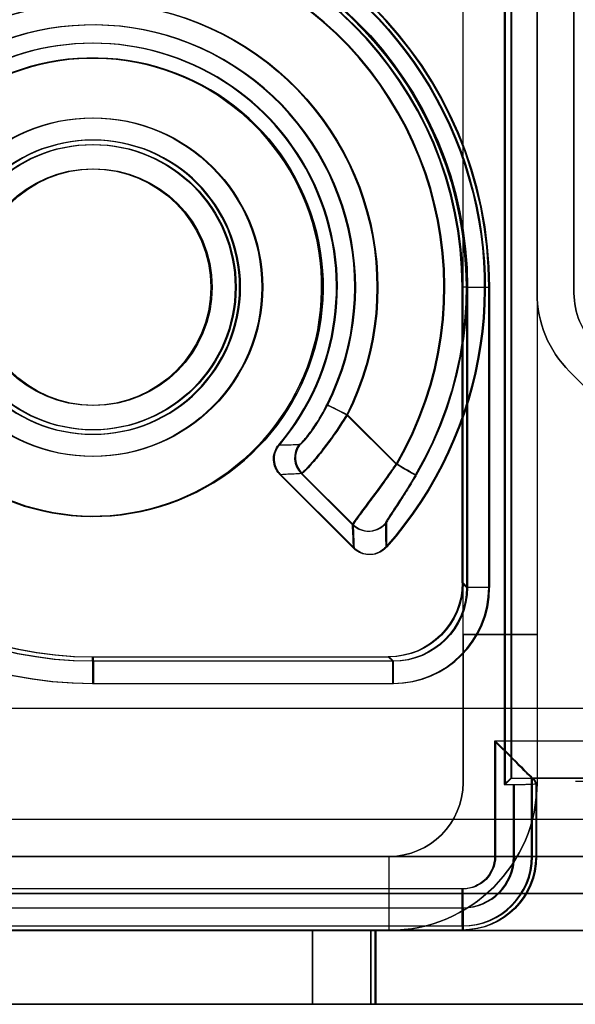
# Model space of a CAD drawing. Units: millimetres. Extents: x -302 to 300, y -133 to 549.
# Drawn here: x -286 to -279, y -53 to -40 of the extents above; entities that cross this region are included whole.
import ezdxf

# ---------------------------------------------------------------- set-up
doc = ezdxf.new("R2010")
doc.units = ezdxf.units.MM
doc.layers.add('1', color=7, linetype='Continuous', true_color=0xffffff)

msp = doc.modelspace()

# ---------------------------------------------------------------- linework, layer by layer
at = {"layer": '1', "color": 193, "linetype": 'Continuous', "lineweight": 25}
for p, q in [((-279.5, -11.5, 283.55), (-279.5, -43.379, 283.55)), ((-279.5, -43.379, -59.45), (-279.5, -11.5, -59.45)), ((-279.5, -43.379, 303.8), (-279.5, -11.5, 303.8)), ((-279, -11.5, 283.55), (-279, -43.379, 283.55)), ((-279, -43.379, -59.45), (-279, -11.5, -59.45)), ((-279, -43.379, 303.8), (-279, -11.5, 303.8)), ((-279.5, -14, 615.8), (-279.5, -43.379, 615.8)), ((-279, -14, 615.8), (-279, -43.379, 615.8)), ((-279.5, -43.379, -59.45), (-279.5, -43.379, 283.55)), ((-279.5, -43.379, 303.8), (-279.5, -43.379, 615.8)), ((-279, -43.379, 283.55), (-279, -43.379, -59.45)), ((-279, -43.379, 615.8), (-279, -43.379, 303.8)), ((-279.061, -44.439, 283.55), (-279.061, -44.439, -59.45)), ((-279.061, -44.439, 283.55), (-273.439, -50.061, 283.55)), ((-273.439, -50.061, -59.45), (-279.061, -44.439, -59.45)), ((-279.061, -44.439, 615.8), (-279.061, -44.439, 303.8)), ((-279.061, -44.439, 615.8), (-273.439, -50.061, 615.8)), ((-273.439, -50.061, 303.8), (-279.061, -44.439, 303.8))]:
    msp.add_line(p, q, dxfattribs=at)
at = {"layer": '1', "color": 6, "linetype": 'Continuous', "lineweight": 25}
for p, q in [((-279.5, -18.1, 244.55), (-279.5, -50, 244.55)), ((-279.5, -18.1, -20.45), (-279.5, -50, -20.45)), ((-279.5, -18.1, 586.9), (-279.5, -50, 586.9)), ((-279.5, -18.1, 321.9), (-279.5, -50, 321.9)), ((-280.5, -50, 244.55), (-280.5, -18.534, 244.55)), ((-280.5, -50, -20.45), (-280.5, -18.534, -20.45)), ((-280.5, -50, 586.9), (-280.5, -18.534, 586.9)), ((-280.5, -50, 321.9), (-280.5, -18.534, 321.9)), ((-280.5, -48, 15.65), (-280.5, -48, 25.65)), ((-280.5, -48, 61.35), (-280.5, -48, 71.35)), ((-280.5, -48, 198.45), (-280.5, -48, 208.45)), ((-280.5, -48, 152.75), (-280.5, -48, 162.75)), ((-280.5, -48, 107.05), (-280.5, -48, 117.05)), ((-280.5, -48, 15.65), (-280.5, -50, 15.65)), ((-280.5, -50, 25.65), (-280.5, -48, 25.65)), ((-280.5, -48, 61.35), (-280.5, -50, 61.35)), ((-280.5, -50, 71.35), (-280.5, -48, 71.35)), ((-280.5, -48, 198.45), (-280.5, -50, 198.45)), ((-280.5, -50, 208.45), (-280.5, -48, 208.45)), ((-280.5, -48, 152.75), (-280.5, -50, 152.75)), ((-280.5, -50, 162.75), (-280.5, -48, 162.75)), ((-280.5, -48, 107.05), (-280.5, -50, 107.05)), ((-280.5, -50, 117.05), (-280.5, -48, 117.05)), ((-280.5, -48, 117.05), (-279.5, -48, 117.05)), ((-279.5, -48, 107.05), (-280.5, -48, 107.05)), ((-280.5, -48, 162.75), (-279.5, -48, 162.75)), ((-279.5, -48, 152.75), (-280.5, -48, 152.75)), ((-280.5, -48, 208.45), (-279.5, -48, 208.45)), ((-279.5, -48, 198.45), (-280.5, -48, 198.45)), ((-280.5, -48, 71.35), (-279.5, -48, 71.35)), ((-279.5, -48, 61.35), (-280.5, -48, 61.35)), ((-280.5, -48, 25.65), (-279.5, -48, 25.65)), ((-279.5, -48, 15.65), (-280.5, -48, 15.65)), ((-280.5, -48, 358), (-280.5, -48, 368)), ((-280.5, -48, 403.7), (-280.5, -48, 413.7)), ((-280.5, -48, 540.8), (-280.5, -48, 550.8)), ((-280.5, -48, 495.1), (-280.5, -48, 505.1)), ((-280.5, -48, 449.4), (-280.5, -48, 459.4)), ((-280.5, -48, 358), (-280.5, -50, 358)), ((-280.5, -50, 368), (-280.5, -48, 368)), ((-280.5, -48, 403.7), (-280.5, -50, 403.7)), ((-280.5, -50, 413.7), (-280.5, -48, 413.7)), ((-280.5, -48, 540.8), (-280.5, -50, 540.8)), ((-280.5, -50, 550.8), (-280.5, -48, 550.8)), ((-280.5, -48, 495.1), (-280.5, -50, 495.1)), ((-280.5, -50, 505.1), (-280.5, -48, 505.1)), ((-280.5, -48, 449.4), (-280.5, -50, 449.4)), ((-280.5, -50, 459.4), (-280.5, -48, 459.4)), ((-280.5, -48, 459.4), (-279.5, -48, 459.4)), ((-279.5, -48, 449.4), (-280.5, -48, 449.4)), ((-280.5, -48, 505.1), (-279.5, -48, 505.1)), ((-279.5, -48, 495.1), (-280.5, -48, 495.1)), ((-280.5, -48, 550.8), (-279.5, -48, 550.8)), ((-279.5, -48, 540.8), (-280.5, -48, 540.8)), ((-280.5, -48, 413.7), (-279.5, -48, 413.7)), ((-279.5, -48, 403.7), (-280.5, -48, 403.7)), ((-280.5, -48, 368), (-279.5, -48, 368)), ((-279.5, -48, 358), (-280.5, -48, 358)), ((-279.5, -48, 107.05), (-279.5, -50, 107.05)), ((-279.5, -48, 117.05), (-279.5, -50, 117.05)), ((-279.5, -48, 107.05), (-279.5, -48, 117.05)), ((-279.5, -48, 152.75), (-279.5, -50, 152.75)), ((-279.5, -48, 162.75), (-279.5, -50, 162.75)), ((-279.5, -48, 152.75), (-279.5, -48, 162.75)), ((-279.5, -48, 198.45), (-279.5, -50, 198.45)), ((-279.5, -48, 208.45), (-279.5, -50, 208.45)), ((-279.5, -48, 198.45), (-279.5, -48, 208.45)), ((-279.5, -48, 61.35), (-279.5, -50, 61.35)), ((-279.5, -48, 71.35), (-279.5, -50, 71.35)), ((-279.5, -48, 61.35), (-279.5, -48, 71.35)), ((-279.5, -48, 15.65), (-279.5, -50, 15.65)), ((-279.5, -48, 25.65), (-279.5, -50, 25.65)), ((-279.5, -48, 15.65), (-279.5, -48, 25.65)), ((-279.5, -48, 449.4), (-279.5, -50, 449.4)), ((-279.5, -48, 459.4), (-279.5, -50, 459.4)), ((-279.5, -48, 449.4), (-279.5, -48, 459.4)), ((-279.5, -48, 495.1), (-279.5, -50, 495.1)), ((-279.5, -48, 505.1), (-279.5, -50, 505.1)), ((-279.5, -48, 495.1), (-279.5, -48, 505.1)), ((-279.5, -48, 540.8), (-279.5, -50, 540.8)), ((-279.5, -48, 550.8), (-279.5, -50, 550.8)), ((-279.5, -48, 540.8), (-279.5, -48, 550.8)), ((-279.5, -48, 403.7), (-279.5, -50, 403.7)), ((-279.5, -48, 413.7), (-279.5, -50, 413.7)), ((-279.5, -48, 403.7), (-279.5, -48, 413.7)), ((-279.5, -48, 358), (-279.5, -50, 358)), ((-279.5, -48, 368), (-279.5, -50, 368)), ((-279.5, -48, 358), (-279.5, -48, 368)), ((-280.5, -50, 244.55), (-280.5, -50, 208.45)), ((-280.5, -50, 198.45), (-280.5, -50, 162.75)), ((-280.5, -50, 152.75), (-280.5, -50, 117.05)), ((-280.5, -50, 107.05), (-280.5, -50, 71.35)), ((-280.5, -50, 61.35), (-280.5, -50, 25.65)), ((-280.5, -50, 15.65), (-280.5, -50, -20.45)), ((-280.5, -50, 586.9), (-280.5, -50, 550.8)), ((-280.5, -50, 540.8), (-280.5, -50, 505.1)), ((-280.5, -50, 495.1), (-280.5, -50, 459.4)), ((-280.5, -50, 449.4), (-280.5, -50, 413.7)), ((-280.5, -50, 403.7), (-280.5, -50, 368)), ((-280.5, -50, 358), (-280.5, -50, 321.9)), ((-279.5, -50, 244.55), (-279.5, -50, 208.45)), ((-279.5, -50, 198.45), (-279.5, -50, 162.75)), ((-279.5, -50, 152.75), (-279.5, -50, 117.05)), ((-279.5, -50, 107.05), (-279.5, -50, 71.35)), ((-279.5, -50, 61.35), (-279.5, -50, 25.65)), ((-279.5, -50, 15.65), (-279.5, -50, -20.45)), ((-279.5, -50, 586.9), (-279.5, -50, 550.8)), ((-279.5, -50, 540.8), (-279.5, -50, 505.1)), ((-279.5, -50, 495.1), (-279.5, -50, 459.4)), ((-279.5, -50, 449.4), (-279.5, -50, 413.7)), ((-279.5, -50, 403.7), (-279.5, -50, 368)), ((-279.5, -50, 358), (-279.5, -50, 321.9)), ((-292, -51, 244.55), (-281.5, -51, 244.55)), ((-292, -51, -20.45), (-281.5, -51, -20.45)), ((-281.5, -51, 17.65), (-292, -51, 17.65)), ((-292, -51, 23.65), (-281.5, -51, 23.65)), ((-281.5, -51, 63.35), (-292, -51, 63.35)), ((-292, -51, 69.35), (-281.5, -51, 69.35)), ((-281.5, -51, 200.45), (-292, -51, 200.45)), ((-292, -51, 206.45), (-281.5, -51, 206.45)), ((-281.5, -51, 154.75), (-292, -51, 154.75)), ((-292, -51, 160.75), (-281.5, -51, 160.75)), ((-281.5, -51, 109.05), (-292, -51, 109.05)), ((-292, -51, 115.05), (-281.5, -51, 115.05)), ((-292, -51, 586.9), (-281.5, -51, 586.9)), ((-292, -51, 321.9), (-281.5, -51, 321.9)), ((-281.5, -51, 360), (-292, -51, 360)), ((-292, -51, 366), (-281.5, -51, 366)), ((-281.5, -51, 405.7), (-292, -51, 405.7)), ((-292, -51, 411.7), (-281.5, -51, 411.7)), ((-281.5, -51, 542.8), (-292, -51, 542.8)), ((-292, -51, 548.8), (-281.5, -51, 548.8)), ((-281.5, -51, 497.1), (-292, -51, 497.1)), ((-292, -51, 503.1), (-281.5, -51, 503.1)), ((-281.5, -51, 451.4), (-292, -51, 451.4)), ((-292, -51, 457.4), (-281.5, -51, 457.4)), ((-281.5, -51, 244.55), (-281.5, -51, 208.45)), ((-281.5, -51, 208.45), (-281.5, -51, 206.45)), ((-281.5, -51, 200.45), (-281.5, -51, 198.45)), ((-281.5, -51, 198.45), (-281.5, -51, 162.75)), ((-281.5, -51, 162.75), (-281.5, -51, 160.75)), ((-281.5, -51, 154.75), (-281.5, -51, 152.75)), ((-281.5, -51, 152.75), (-281.5, -51, 117.05)), ((-281.5, -51, 117.05), (-281.5, -51, 115.05)), ((-281.5, -51, 109.05), (-281.5, -51, 107.05)), ((-281.5, -51, 107.05), (-281.5, -51, 71.35)), ((-281.5, -51, 71.35), (-281.5, -51, 69.35)), ((-281.5, -51, 63.35), (-281.5, -51, 61.35)), ((-281.5, -51, 61.35), (-281.5, -51, 25.65)), ((-281.5, -51, 25.65), (-281.5, -51, 23.65)), ((-281.5, -51, 17.65), (-281.5, -51, 15.65)), ((-281.5, -51, 15.65), (-281.5, -51, -20.45)), ((-281.5, -52, 109.05), (-281.5, -51, 109.05)), ((-281.5, -52, 107.05), (-281.5, -51, 107.05)), ((-281.5, -52, 117.05), (-281.5, -51, 117.05)), ((-281.5, -52, 115.05), (-281.5, -51, 115.05)), ((-281.5, -52, 154.75), (-281.5, -51, 154.75)), ((-281.5, -52, 152.75), (-281.5, -51, 152.75)), ((-281.5, -52, 162.75), (-281.5, -51, 162.75)), ((-281.5, -52, 160.75), (-281.5, -51, 160.75)), ((-281.5, -52, 200.45), (-281.5, -51, 200.45)), ((-281.5, -52, 198.45), (-281.5, -51, 198.45)), ((-281.5, -52, 208.45), (-281.5, -51, 208.45)), ((-281.5, -52, 206.45), (-281.5, -51, 206.45)), ((-281.5, -52, 63.35), (-281.5, -51, 63.35)), ((-281.5, -52, 61.35), (-281.5, -51, 61.35)), ((-281.5, -52, 71.35), (-281.5, -51, 71.35)), ((-281.5, -52, 69.35), (-281.5, -51, 69.35)), ((-281.5, -52, 17.65), (-281.5, -51, 17.65)), ((-281.5, -52, 15.65), (-281.5, -51, 15.65)), ((-281.5, -52, 25.65), (-281.5, -51, 25.65)), ((-281.5, -52, 23.65), (-281.5, -51, 23.65)), ((-281.5, -51, 586.9), (-281.5, -51, 550.8)), ((-281.5, -51, 550.8), (-281.5, -51, 548.8)), ((-281.5, -51, 542.8), (-281.5, -51, 540.8)), ((-281.5, -51, 540.8), (-281.5, -51, 505.1)), ((-281.5, -51, 505.1), (-281.5, -51, 503.1)), ((-281.5, -51, 497.1), (-281.5, -51, 495.1)), ((-281.5, -51, 495.1), (-281.5, -51, 459.4)), ((-281.5, -51, 459.4), (-281.5, -51, 457.4)), ((-281.5, -51, 451.4), (-281.5, -51, 449.4)), ((-281.5, -51, 449.4), (-281.5, -51, 413.7)), ((-281.5, -51, 413.7), (-281.5, -51, 411.7)), ((-281.5, -51, 405.7), (-281.5, -51, 403.7)), ((-281.5, -51, 403.7), (-281.5, -51, 368)), ((-281.5, -51, 368), (-281.5, -51, 366)), ((-281.5, -51, 360), (-281.5, -51, 358)), ((-281.5, -51, 358), (-281.5, -51, 321.9)), ((-281.5, -52, 451.4), (-281.5, -51, 451.4)), ((-281.5, -52, 449.4), (-281.5, -51, 449.4)), ((-281.5, -52, 459.4), (-281.5, -51, 459.4)), ((-281.5, -52, 457.4), (-281.5, -51, 457.4)), ((-281.5, -52, 497.1), (-281.5, -51, 497.1)), ((-281.5, -52, 495.1), (-281.5, -51, 495.1)), ((-281.5, -52, 505.1), (-281.5, -51, 505.1)), ((-281.5, -52, 503.1), (-281.5, -51, 503.1)), ((-281.5, -52, 542.8), (-281.5, -51, 542.8)), ((-281.5, -52, 540.8), (-281.5, -51, 540.8)), ((-281.5, -52, 550.8), (-281.5, -51, 550.8)), ((-281.5, -52, 548.8), (-281.5, -51, 548.8)), ((-281.5, -52, 405.7), (-281.5, -51, 405.7)), ((-281.5, -52, 403.7), (-281.5, -51, 403.7)), ((-281.5, -52, 413.7), (-281.5, -51, 413.7)), ((-281.5, -52, 411.7), (-281.5, -51, 411.7)), ((-281.5, -52, 360), (-281.5, -51, 360)), ((-281.5, -52, 358), (-281.5, -51, 358)), ((-281.5, -52, 368), (-281.5, -51, 368)), ((-281.5, -52, 366), (-281.5, -51, 366)), ((-281.5, -52, 244.55), (-292, -52, 244.55)), ((-281.5, -52, -20.45), (-292, -52, -20.45)), ((-281.5, -52, 115.05), (-292, -52, 115.05)), ((-292, -52, 109.05), (-281.5, -52, 109.05)), ((-281.5, -52, 160.75), (-292, -52, 160.75)), ((-292, -52, 154.75), (-281.5, -52, 154.75)), ((-281.5, -52, 206.45), (-292, -52, 206.45)), ((-292, -52, 200.45), (-281.5, -52, 200.45)), ((-281.5, -52, 69.35), (-292, -52, 69.35)), ((-292, -52, 63.35), (-281.5, -52, 63.35)), ((-281.5, -52, 23.65), (-292, -52, 23.65)), ((-292, -52, 17.65), (-281.5, -52, 17.65)), ((-281.5, -52, 586.9), (-292, -52, 586.9)), ((-281.5, -52, 321.9), (-292, -52, 321.9)), ((-281.5, -52, 457.4), (-292, -52, 457.4)), ((-292, -52, 451.4), (-281.5, -52, 451.4)), ((-281.5, -52, 503.1), (-292, -52, 503.1)), ((-292, -52, 497.1), (-281.5, -52, 497.1)), ((-281.5, -52, 548.8), (-292, -52, 548.8)), ((-292, -52, 542.8), (-281.5, -52, 542.8)), ((-281.5, -52, 411.7), (-292, -52, 411.7)), ((-292, -52, 405.7), (-281.5, -52, 405.7)), ((-281.5, -52, 366), (-292, -52, 366)), ((-292, -52, 360), (-281.5, -52, 360)), ((-281.5, -52, 244.55), (-281.5, -52, 208.45)), ((-281.5, -52, 198.45), (-281.5, -52, 162.75)), ((-281.5, -52, 152.75), (-281.5, -52, 117.05)), ((-281.5, -52, 107.05), (-281.5, -52, 71.35)), ((-281.5, -52, 61.35), (-281.5, -52, 25.65)), ((-281.5, -52, 15.65), (-281.5, -52, -20.45)), ((-281.5, -52, 117.05), (-281.5, -52, 115.05)), ((-281.5, -52, 109.05), (-281.5, -52, 107.05)), ((-281.5, -52, 162.75), (-281.5, -52, 160.75)), ((-281.5, -52, 154.75), (-281.5, -52, 152.75)), ((-281.5, -52, 208.45), (-281.5, -52, 206.45)), ((-281.5, -52, 200.45), (-281.5, -52, 198.45)), ((-281.5, -52, 71.35), (-281.5, -52, 69.35)), ((-281.5, -52, 63.35), (-281.5, -52, 61.35)), ((-281.5, -52, 25.65), (-281.5, -52, 23.65)), ((-281.5, -52, 17.65), (-281.5, -52, 15.65)), ((-281.5, -52, 586.9), (-281.5, -52, 550.8)), ((-281.5, -52, 540.8), (-281.5, -52, 505.1)), ((-281.5, -52, 495.1), (-281.5, -52, 459.4)), ((-281.5, -52, 449.4), (-281.5, -52, 413.7)), ((-281.5, -52, 403.7), (-281.5, -52, 368)), ((-281.5, -52, 358), (-281.5, -52, 321.9)), ((-281.5, -52, 459.4), (-281.5, -52, 457.4)), ((-281.5, -52, 451.4), (-281.5, -52, 449.4)), ((-281.5, -52, 505.1), (-281.5, -52, 503.1)), ((-281.5, -52, 497.1), (-281.5, -52, 495.1)), ((-281.5, -52, 550.8), (-281.5, -52, 548.8)), ((-281.5, -52, 542.8), (-281.5, -52, 540.8)), ((-281.5, -52, 413.7), (-281.5, -52, 411.7)), ((-281.5, -52, 405.7), (-281.5, -52, 403.7)), ((-281.5, -52, 368), (-281.5, -52, 366)), ((-281.5, -52, 360), (-281.5, -52, 358))]:
    msp.add_line(p, q, dxfattribs=at)
at = {"layer": '1', "color": 163, "linetype": 'Continuous', "lineweight": 25}
for p, q in [((-279.944, -37.851, -58.5), (-279.944, -50.026, -58.5)), ((-279.931, -37.851, 304.8), (-279.931, -50.026, 304.8)), ((-279.856, -37.939, -61), (-279.856, -49.939, -61)), ((-279.844, -37.939, 302.3), (-279.844, -49.939, 302.3)), ((-280.453, -43.3, -62.21), (-280.513, -43.3, -60.5)), ((-280.513, -47.301, -60.5), (-280.513, -43.3, -60.5)), ((-280.44, -43.3, 301.09), (-280.5, -43.3, 302.8)), ((-280.5, -47.301, 302.8), (-280.5, -43.3, 302.8)), ((-280.453, -43.3, -62.21), (-280.453, -47.36, -62.21)), ((-280.44, -43.3, 301.09), (-280.44, -47.36, 301.09)), ((-280.153, -47.36, -62.5), (-280.153, -43.3, -62.5)), ((-280.14, -47.36, 300.8), (-280.14, -43.3, 300.8)), ((-282.075, -45.025, -53.5), (-281.406, -45.694, -53.5)), ((-282.062, -45.025, 309.8), (-281.394, -45.694, 309.8)), ((-281.983, -46.829, -58.5), (-282.976, -45.836, -58.5)), ((-281.971, -46.829, 304.8), (-282.964, -45.836, 304.8)), ((-281.996, -46.516, -54.448), (-282.691, -45.821, -54.448)), ((-281.984, -46.516, 308.852), (-282.679, -45.821, 308.852)), ((-280.453, -47.36, -62.21), (-280.513, -47.301, -60.5)), ((-280.44, -47.36, 301.09), (-280.5, -47.301, 302.8)), ((-285.513, -48.36, -62.21), (-285.513, -48.3, -60.5)), ((-285.513, -48.3, -60.5), (-281.512, -48.3, -60.5)), ((-285.5, -48.36, 301.09), (-285.5, -48.3, 302.8)), ((-285.5, -48.3, 302.8), (-281.499, -48.3, 302.8)), ((-281.512, -48.3, -60.5), (-281.452, -48.36, -62.21)), ((-281.499, -48.3, 302.8), (-281.44, -48.36, 301.09)), ((-281.452, -48.36, -62.21), (-285.513, -48.36, -62.21)), ((-281.44, -48.36, 301.09), (-285.5, -48.36, 301.09)), ((-285.513, -48.66, -62.5), (-281.452, -48.66, -62.5)), ((-285.5, -48.66, 300.8), (-281.44, -48.66, 300.8)), ((-275.574, -49.439, -62.5), (-280.074, -49.439, -62.5)), ((-280.074, -49.439, -62.5), (-280.074, -51, -62.5)), ((-275.561, -49.439, 300.8), (-280.061, -49.439, 300.8)), ((-280.061, -49.439, 300.8), (-280.061, -51, 300.8)), ((-279.856, -49.939, -61), (-279.944, -50.026, -58.5)), ((-279.844, -49.939, 302.3), (-279.931, -50.026, 304.8)), ((-279.856, -49.939, -61), (-279.556, -49.939, -61)), ((-279.844, -49.939, 302.3), (-279.544, -49.939, 302.3)), ((-279.574, -49.939, -62), (-275.574, -49.939, -62)), ((-279.574, -51, -62.009), (-279.574, -49.939, -62.009)), ((-279.574, -49.939, -62), (-279.556, -49.939, -61)), ((-279.561, -49.939, 301.3), (-275.561, -49.939, 301.3)), ((-279.561, -51, 301.291), (-279.561, -49.939, 301.291)), ((-279.561, -49.939, 301.3), (-279.544, -49.939, 302.3)), ((-275.574, -49.939, -61), (-279.556, -49.939, -61)), ((-279.556, -49.939, -61), (-279.518, -50.015, -58.805)), ((-275.561, -49.939, 302.3), (-279.544, -49.939, 302.3)), ((-279.544, -49.939, 302.3), (-279.505, -50.015, 304.495)), ((-279.944, -50.026, -58.5), (-279.818, -50.026, -58.5)), ((-279.931, -50.026, 304.8), (-279.805, -50.026, 304.8)), ((-279.818, -51, -58.5), (-279.818, -50.026, -58.5)), ((-279.805, -51, 304.8), (-279.805, -50.026, 304.8)), ((-279.518, -50.015, -58.805), (-279.518, -51, -58.805)), ((-279.505, -50.015, 304.495), (-279.505, -51, 304.495)), ((-279.518, -51, -58.805), (-279.574, -51, -62.009)), ((-279.505, -51, 304.495), (-279.561, -51, 301.291)), ((-280.513, -51.439, -62.5), (-294.951, -51.439, -62.5)), ((-280.5, -51.439, 300.8), (-294.939, -51.439, 300.8)), ((-295.013, -51.695, -58.5), (-280.513, -51.695, -58.5)), ((-295, -51.695, 304.8), (-280.5, -51.695, 304.8)), ((-295.013, -51.939, -62.009), (-280.513, -51.939, -62.009)), ((-295, -51.939, 301.291), (-280.5, -51.939, 301.291)), ((-280.513, -51.939, -62.009), (-280.513, -51.995, -58.805)), ((-280.5, -51.939, 301.291), (-280.5, -51.995, 304.495)), ((-280.513, -51.995, -58.805), (-295.013, -51.995, -58.805)), ((-280.5, -51.995, 304.495), (-295, -51.995, 304.495))]:
    msp.add_line(p, q, dxfattribs=at)
at = {"layer": '1', "color": 252, "linetype": 'Continuous', "lineweight": 25}
for p, q in [((291.987, -49, 285.079), (-292.013, -49, 285.079)), ((291.987, -49, 286.579), (-292.013, -49, 286.579)), ((291.987, -50.5, 289.079), (-292.013, -50.5, 289.079)), ((291.987, -50.5, 286.579), (-292.013, -50.5, 286.579)), ((-292.013, -51, 290.579), (291.987, -51, 290.579)), ((291.987, -51, 285.079), (-292.013, -51, 285.079)), ((298.468, -52, 299.8), (-299.968, -52, 299.8)), ((-299.968, -52, 299.8), (-281.69, -52, 327.8)), ((298.468, -52, -88.55), (-299.968, -52, -88.55)), ((-299.968, -52, -88.55), (-281.69, -52, -60.55)), ((-299.75, -52, 676.729), (-281.75, -52, 658.729)), ((-299.75, -52, 300.317), (-281.75, -52, 327.891)), ((-299.75, -52, 288.379), (-281.75, -52, 270.379)), ((-299.75, -52, -88.033), (-281.75, -52, -60.459)), ((-299.679, -52, 676.8), (298.179, -52, 676.8)), ((-281.679, -52, 658.8), (-299.679, -52, 676.8)), ((-299.679, -52, 288.45), (298.179, -52, 288.45)), ((-281.679, -52, 270.45), (-299.679, -52, 288.45)), ((-292.013, -52, 286.079), (291.987, -52, 286.079)), ((291.987, -52, 289.579), (-292.013, -52, 289.579)), ((-282.536, -52, 646.661), (-282.536, -53, 646.661)), ((-282.536, -53, 610.539), (-282.536, -52, 610.539)), ((-282.536, -52, 258.311), (-282.536, -53, 258.311)), ((-282.536, -53, 222.189), (-282.536, -52, 222.189)), ((-281.75, -53, 647.637), (-281.75, -52, 647.637)), ((-281.75, -52, 609.563), (-281.75, -53, 609.563)), ((-281.75, -52, 658.729), (-281.75, -52, 647.637)), ((-281.75, -52, 609.563), (-281.75, -52, 327.891)), ((-281.75, -53, 658.729), (-281.75, -52, 658.729)), ((-281.75, -53, 327.891), (-281.75, -52, 327.891)), ((-281.75, -53, 259.287), (-281.75, -52, 259.287)), ((-281.75, -52, 221.213), (-281.75, -53, 221.213)), ((-281.75, -52, 270.379), (-281.75, -52, 259.287)), ((-281.75, -52, 221.213), (-281.75, -52, -60.459)), ((-281.75, -53, 270.379), (-281.75, -52, 270.379)), ((-281.75, -53, -60.459), (-281.75, -52, -60.459)), ((280.19, -52, 327.8), (-281.69, -52, 327.8)), ((-281.69, -53, 327.8), (-281.69, -52, 327.8)), ((280.19, -52, -60.55), (-281.69, -52, -60.55)), ((-281.69, -53, -60.55), (-281.69, -52, -60.55)), ((-281.679, -52, 658.8), (280.179, -52, 658.8)), ((-281.679, -52, 658.8), (-281.679, -53, 658.8)), ((-281.679, -52, 270.45), (280.179, -52, 270.45)), ((-281.679, -52, 270.45), (-281.679, -53, 270.45)), ((-299.968, -53, 299.8), (298.468, -53, 299.8)), ((-299.968, -53, 299.8), (-281.69, -53, 327.8)), ((-299.968, -53, -88.55), (298.468, -53, -88.55)), ((-299.968, -53, -88.55), (-281.69, -53, -60.55)), ((-299.75, -53, 300.317), (-281.75, -53, 327.891)), ((-299.75, -53, 676.729), (-281.75, -53, 658.729)), ((-299.75, -53, -88.033), (-281.75, -53, -60.459)), ((-299.75, -53, 288.379), (-281.75, -53, 270.379)), ((298.179, -53, 676.8), (-299.679, -53, 676.8)), ((-281.679, -53, 658.8), (-299.679, -53, 676.8)), ((298.179, -53, 288.45), (-299.679, -53, 288.45)), ((-281.679, -53, 270.45), (-299.679, -53, 288.45)), ((-281.75, -53, 658.729), (-281.75, -53, 647.637)), ((-281.75, -53, 609.563), (-281.75, -53, 327.891)), ((-281.75, -53, 270.379), (-281.75, -53, 259.287)), ((-281.75, -53, 221.213), (-281.75, -53, -60.459)), ((280.19, -53, 327.8), (-281.69, -53, 327.8)), ((280.19, -53, -60.55), (-281.69, -53, -60.55)), ((-281.679, -53, 658.8), (280.179, -53, 658.8)), ((-281.679, -53, 270.45), (280.179, -53, 270.45))]:
    msp.add_line(p, q, dxfattribs=at)
at = {"layer": '1', "color": 4, "linetype": 'Continuous', "lineweight": 25}
for p, q in [((295, -51.5, 670), (-295, -51.5, 670)), ((-295, -51.5, 674), (295, -51.5, 674)), ((295, -52, 673.5), (-295, -52, 673.5)), ((-295, -52, 670.5), (295, -52, 670.5))]:
    msp.add_line(p, q, dxfattribs=at)
at = {"layer": '1', "color": 163, "linetype": 'Continuous', "lineweight": 25}
for centre, radius in [((-285.513, -43.3, -60.5), 2.29), ((-285.5, -43.3, 302.8), 2.29), ((-285.513, -43.3, -58.5), 1.93), ((-285.5, -43.3, 304.8), 1.93)]:
    msp.add_circle(centre, radius, dxfattribs=at)
at = {"layer": '1', "color": 163, "linetype": 'Continuous', "lineweight": 25, "extrusion": (0, 0, -1)}
for centre in [(285.513, -43.3, 60.21), (285.5, -43.3, -303.09)]:
    msp.add_circle(centre, 1.99, dxfattribs=at)
at = {"layer": '1', "color": 7, "linetype": 'Continuous', "lineweight": 25}
for centre in [(-285.513, -43.3, 304.8), (-285.513, -43.3, 670.5), (-285.493, -43.3, -58.5), (-285.493, -43.3, 286.5)]:
    msp.add_circle(centre, 1.6, dxfattribs=at)
at = {"layer": '1', "color": 163, "linetype": 'Continuous', "lineweight": 25, "extrusion": (0, 0, -1)}
for centre, radius, start, end in [((285.513, -43.3, 58.795), 6.97, 311.6809, 120.8657), ((285.5, -43.3, -304.505), 6.97, 311.6809, 120.8657), ((285.513, -43.3, 53.784), 5.053, 34.7601, 210.2399), ((285.5, -43.3, -309.516), 5.053, 34.7601, 210.2399), ((285.513, -43.3, 58.5), 5.3, 23.4348, 221.5652), ((285.5, -43.3, -304.8), 5.3, 23.4348, 221.5652), ((285.513, -43.3, 62.21), 5.06, 270, 180), ((285.5, -43.3, -301.09), 5.06, 270, 180), ((285.513, -43.3, 53.5), 3.847, 38.3496, 206.6504), ((285.5, -43.3, -309.8), 3.847, 38.3496, 206.6504), ((280.513, -51, 58.805), 0.995, 180, 270), ((280.513, -51, 62.5), 0.439, 180, 270), ((280.5, -51, -304.495), 0.995, 180, 270), ((280.5, -51, -300.8), 0.439, 180, 270)]:
    msp.add_arc(centre, radius, start, end, dxfattribs=at)
at = {"layer": '1', "color": 163, "linetype": 'Continuous', "lineweight": 25}
for centre, radius, start, end in [((-285.513, -43.3, -60.5), 7, 59.5452, 227.709), ((-285.5, -43.3, 302.8), 7, 59.5452, 227.709), ((-285.513, -43.3, -58.5), 6.67, 59.1343, 228.3191), ((-285.5, -43.3, 304.8), 6.67, 59.1343, 228.3191), ((-285.513, -43.3, -62.5), 5.36, 0, 270), ((-285.5, -43.3, 300.8), 5.36, 0, 270), ((-285.513, -43.3, -60.5), 5, 0, 270), ((-285.5, -43.3, 302.8), 5, 0, 270), ((-285.513, -43.3, -53.5), 4.753, 329.7601, 145.2399), ((-285.5, -43.3, 309.8), 4.753, 329.7601, 145.2399), ((-285.513, -43.3, -53.784), 3.547, 333.3496, 141.6504), ((-285.5, -43.3, 309.516), 3.547, 333.3496, 141.6504), ((-285.513, -43.3, -58.5), 3.3, 319.7742, 155.2258), ((-285.5, -43.3, 304.8), 3.3, 319.7742, 155.2258), ((-280.513, -51, -58.5), 0.695, 270, 0), ((-280.513, -51, -62.009), 0.939, 270, 0), ((-280.5, -51, 304.8), 0.695, 270, 0), ((-280.5, -51, 301.291), 0.939, 270, 0)]:
    msp.add_arc(centre, radius, start, end, dxfattribs=at)
at = {"layer": '1', "color": 7, "linetype": 'Continuous', "lineweight": 25, "extrusion": (0, 0, -1)}
for centre in [(285.513, -43.3, -304.8), (285.493, -43.3, 58.5)]:
    msp.add_arc(centre, 3.1, 26.0416, 335.5037, dxfattribs=at)
at = {"layer": '1', "color": 7, "linetype": 'Continuous', "lineweight": 25}
for centre in [(-285.513, -43.3, 670.5), (-285.493, -43.3, 286.5)]:
    msp.add_arc(centre, 3.1, 204.4963, 153.9584, dxfattribs=at)
at = {"layer": '1', "color": 163, "linetype": 'Continuous', "lineweight": 25, "extrusion": (0, -1, 0)}
for centre, radius, start, end in [((-280.153, -62.2, 43.3), 0.3, 182, 270), ((-280.14, 301.1, 43.3), 0.3, 182, 270), ((-278.482, 621.5, 49.983), 0.5, 178.013, 270), ((-279.818, -58.8, 51), 0.3, 359, 90), ((-279.805, 304.5, 51), 0.3, 359, 90)]:
    msp.add_arc(centre, radius, start, end, dxfattribs=at)
at = {"layer": '1', "color": 193, "linetype": 'Continuous', "lineweight": 25, "extrusion": (-5.64237e-32, 0, -1)}
for centre, radius in [((278, -43.379, 59.45), 1.5), ((278, -43.379, -283.55), 1)]:
    msp.add_arc(centre, radius, 315, 0, dxfattribs=at)
at = {"layer": '1', "color": 193, "linetype": 'Continuous', "lineweight": 25}
for centre, radius in [((-278, -43.379, 283.55), 1.5), ((-278, -43.379, 615.8), 1.5), ((-278, -43.379, -59.45), 1), ((-278, -43.379, 303.8), 1)]:
    msp.add_arc(centre, radius, 180, 225, dxfattribs=at)
at = {"layer": '1', "color": 193, "linetype": 'Continuous', "lineweight": 25, "extrusion": (0, 0, -1)}
for centre, radius in [((278, -43.379, -303.8), 1.5), ((278, -43.379, -615.8), 1)]:
    msp.add_arc(centre, radius, 315, 0, dxfattribs=at)
at = {"layer": '1', "color": 163, "linetype": 'Continuous', "lineweight": 25, "extrusion": (0.448546, 0.89376, 0)}
for centre in [(231.911, -53.8, -166.765), (231.9, 309.5, -166.76)]:
    msp.add_arc(centre, 0.3, 3, 90, dxfattribs=at)
at = {"layer": '1', "color": 163, "linetype": 'Continuous', "lineweight": 25, "extrusion": (0.069265, 0.004672, 0.997587)}
for centre in [(-26.493, 280.44, -74.111), (-26.494, 305.649, 288.313)]:
    msp.add_arc(centre, 0.3, 48.9278, 131.0722, dxfattribs=at)
at = {"layer": '1', "color": 163, "linetype": 'Continuous', "lineweight": 25, "extrusion": (-0.503622, -0.863924, 0)}
for centre in [(-220.101, -53.8, 181.198), (-220.09, 309.5, 181.192)]:
    msp.add_arc(centre, 0.3, 3, 90, dxfattribs=at)
at = {"layer": '1', "color": 163, "linetype": 'Continuous', "lineweight": 25, "extrusion": (0.004186, -0.078075, -0.996939)}
for centre in [(-283.859, 26.798, 56.732), (-283.847, 55.204, -305.456)]:
    msp.add_arc(centre, 0.3, 42.0183, 137.9817, dxfattribs=at)
at = {"layer": '1', "color": 163, "linetype": 'Continuous', "lineweight": 25, "extrusion": (3.02797e-17, 1, 0)}
for centre in [(280.153, -62.2, -47.36), (280.14, 301.1, -47.36)]:
    msp.add_arc(centre, 0.3, 270, 358, dxfattribs=at)
at = {"layer": '1', "color": 163, "linetype": 'Continuous', "lineweight": 25, "extrusion": (-1, 0, 0)}
for centre in [(48.66, -62.2, 285.513), (48.66, 301.1, 285.5)]:
    msp.add_arc(centre, 0.3, 182, 270, dxfattribs=at)
at = {"layer": '1', "color": 163, "linetype": 'Continuous', "lineweight": 25, "extrusion": (1, 6.93889e-16, 0)}
for centre, start, end in [((-48.66, -62.2, -281.452), 270, 358), ((-48.66, 301.1, -281.44), 270, 358), ((-51.695, -58.8, -280.513), 90, 181), ((-51.695, 304.5, -280.5), 90, 181)]:
    msp.add_arc(centre, 0.3, start, end, dxfattribs=at)
at = {"layer": '1', "color": 6, "linetype": 'Continuous', "lineweight": 25}
for centre, radius in [((-281.5, -50, 15.65), 2), ((-281.5, -50, 61.35), 2), ((-281.5, -50, 198.45), 2), ((-281.5, -50, 152.75), 2), ((-281.5, -50, 107.05), 2), ((-281.5, -50, 244.55), 1), ((-281.5, -50, -20.45), 1), ((-281.5, -50, 25.65), 1), ((-281.5, -50, 71.35), 1), ((-281.5, -50, 208.45), 1), ((-281.5, -50, 162.75), 1), ((-281.5, -50, 117.05), 1), ((-281.5, -50, 358), 2), ((-281.5, -50, 403.7), 2), ((-281.5, -50, 540.8), 2), ((-281.5, -50, 495.1), 2), ((-281.5, -50, 449.4), 2), ((-281.5, -50, 586.9), 1), ((-281.5, -50, 321.9), 1), ((-281.5, -50, 368), 1), ((-281.5, -50, 413.7), 1), ((-281.5, -50, 550.8), 1), ((-281.5, -50, 505.1), 1), ((-281.5, -50, 459.4), 1)]:
    msp.add_arc(centre, radius, 270, 0, dxfattribs=at)
at = {"layer": '1', "color": 6, "linetype": 'Continuous', "lineweight": 25, "extrusion": (0, 0, -1)}
for centre, radius in [((281.5, -50, -25.65), 2), ((281.5, -50, -71.35), 2), ((281.5, -50, -208.45), 2), ((281.5, -50, -162.75), 2), ((281.5, -50, -117.05), 2), ((281.5, -50, -244.55), 2), ((281.5, -50, 20.45), 2), ((281.5, -50, -15.65), 1), ((281.5, -50, -61.35), 1), ((281.5, -50, -198.45), 1), ((281.5, -50, -152.75), 1), ((281.5, -50, -107.05), 1), ((281.5, -50, -368), 2), ((281.5, -50, -413.7), 2), ((281.5, -50, -550.8), 2), ((281.5, -50, -505.1), 2), ((281.5, -50, -459.4), 2), ((281.5, -50, -586.9), 2), ((281.5, -50, -321.9), 2), ((281.5, -50, -358), 1), ((281.5, -50, -403.7), 1), ((281.5, -50, -540.8), 1), ((281.5, -50, -495.1), 1), ((281.5, -50, -449.4), 1)]:
    msp.add_arc(centre, radius, 180, 270, dxfattribs=at)
at = {"layer": '1', "color": 163, "linetype": 'Continuous', "lineweight": 25, "extrusion": (0, 1, 0)}
for centre in [(280.074, -62, -51), (280.061, 301.3, -51)]:
    msp.add_arc(centre, 0.5, 181, 270, dxfattribs=at)
at = {"layer": '1', "color": 163, "linetype": 'Continuous', "lineweight": 25, "extrusion": (1, 0, 0)}
for centre in [(-51.439, -62, -280.513), (-51.439, 301.3, -280.5)]:
    msp.add_arc(centre, 0.5, 181, 270, dxfattribs=at)
at = {"layer": '1', "color": 252, "linetype": 'Continuous', "lineweight": 25, "extrusion": (0, 1, 0)}
for centre, radius, start, end in [((281.25, 640.8, -52), 6, 360, 77.6264), ((281.25, 616.4, -52), 6, 282.3736, 360), ((281.25, 252.45, -52), 6, 360, 77.6264), ((281.25, 228.05, -52), 6, 282.3736, 360), ((282.75, 609.563, -52), 1, 102.3736, 180), ((282.75, 647.637, -52), 1, 180, 257.6264), ((282.75, 221.213, -52), 1, 102.3736, 180), ((282.75, 259.287, -52), 1, 180, 257.6264)]:
    msp.add_arc(centre, radius, start, end, dxfattribs=at)
at = {"layer": '1', "color": 252, "linetype": 'Continuous', "lineweight": 25, "extrusion": (0, -1, 0)}
for centre, radius, start, end in [((-281.25, 640.8, 53), 6, 102.3736, 180), ((-281.25, 616.4, 53), 6, 180, 257.6264), ((-281.25, 252.45, 53), 6, 102.3736, 180), ((-281.25, 228.05, 53), 6, 180, 257.6264), ((-282.75, 609.563, 53), 1, 0, 77.6264), ((-282.75, 647.637, 53), 1, 282.3736, 0), ((-282.75, 221.213, 53), 1, 0, 77.6264), ((-282.75, 259.287, 53), 1, 282.3736, 0)]:
    msp.add_arc(centre, radius, start, end, dxfattribs=at)
at = {"layer": '1', "color": 163, "linetype": 'Continuous', "lineweight": 25, "extrusion": (0, 0, -1)}
for centre in [(-281.513, -47.299, -60.5), (-281.501, -47.299, 302.8)]:
    msp.add_ellipse(centre, major_axis=(0.708, -0.708), ratio=0.998783, start_param=5.498396, end_param=7.067974, dxfattribs=at)
at = {"layer": '1', "color": 163, "linetype": 'Continuous', "lineweight": 25, "extrusion": (-0.010442, 0.010442, -0.999891)}
for centre in [(-281.454, -47.359, -62.2), (-281.441, -47.359, 301.1)]:
    msp.add_ellipse(centre, major_axis=(0.708, -0.708, -0.015), ratio=0.997945, start_param=5.498396, end_param=7.067974, dxfattribs=at)
at = {"layer": '1', "color": 163, "linetype": 'Continuous', "lineweight": 25}
for centre in [(-281.454, -47.359, -62.5), (-281.441, -47.359, 300.8)]:
    msp.add_ellipse(centre, major_axis=(0.92, -0.92), ratio=0.998783, start_param=5.498396, end_param=7.067974, dxfattribs=at)
at = {"layer": '1', "color": 163, "linetype": 'Continuous', "lineweight": 25, "extrusion": (-0.707107, -0.707107, -3.27103e-16)}
for centre in [(-280.074, -49.439, -62), (-280.061, -49.439, 301.3)]:
    msp.add_ellipse(centre, major_axis=(-0.5, 0.5), ratio=0.707107, start_param=1.570796, end_param=3.124139, dxfattribs=at)
at = {"layer": '1', "color": 163, "linetype": 'Continuous', "lineweight": 25, "extrusion": (-0.999848, -6.93784e-16, 0.017452)}
for centre in [(-279.574, -49.439, -62), (-279.561, -49.439, 301.3)]:
    msp.add_ellipse(centre, major_axis=(-0.009, 0, -0.5), ratio=0.999848, start_param=1.553343, end_param=1.570796, dxfattribs=at)
at = {"layer": '1', "color": 163, "linetype": 'Continuous', "lineweight": 25, "extrusion": (-1.22463e-16, 0.999391, 0.034899)}
for centre in [(-279.818, -50.016, -58.8), (-279.805, -50.016, 304.5)]:
    msp.add_ellipse(centre, major_axis=(0, -0.01, 0.3), ratio=0.999391, start_param=0, end_param=1.58825, dxfattribs=at)
at = {"layer": '1', "color": 163, "linetype": 'Continuous', "lineweight": 25}
for points, knots in [([(-282.718, -45.428, -54.448), (-282.715, -45.427, -54.405), (-282.71, -45.425, -54.362), (-282.69, -45.408, -54.247), (-282.67, -45.388, -54.175), (-282.621, -45.331, -54.045), (-282.59, -45.292, -53.986), (-282.523, -45.199, -53.888), (-282.485, -45.144, -53.848), (-282.412, -45.023, -53.797), (-282.376, -44.957, -53.784), (-282.342, -44.891, -53.784)], [0, 0, 0, 0, 0.123392, 0.123392, 0.343881, 0.343881, 0.562404, 0.562404, 0.78333, 0.78333, 1, 1, 1, 1]), ([(-282.705, -45.428, 308.852), (-282.702, -45.427, 308.895), (-282.697, -45.425, 308.938), (-282.677, -45.408, 309.053), (-282.658, -45.388, 309.125), (-282.608, -45.331, 309.255), (-282.577, -45.292, 309.314), (-282.51, -45.199, 309.412), (-282.473, -45.144, 309.452), (-282.4, -45.023, 309.503), (-282.363, -44.957, 309.516), (-282.33, -44.891, 309.516)], [0, 0, 0, 0, 0.123392, 0.123392, 0.343881, 0.343881, 0.562404, 0.562404, 0.78333, 0.78333, 1, 1, 1, 1]), ([(-282.075, -45.025, -53.5), (-282.134, -45.121, -53.5), (-282.197, -45.216, -53.519), (-282.321, -45.391, -53.591), (-282.383, -45.473, -53.647), (-282.492, -45.611, -53.787), (-282.542, -45.669, -53.871), (-282.62, -45.757, -54.057), (-282.651, -45.788, -54.16), (-282.681, -45.815, -54.326), (-282.688, -45.82, -54.387), (-282.691, -45.821, -54.448)], [0, 0, 0, 0, 0.221874, 0.221874, 0.446861, 0.446861, 0.665076, 0.665076, 0.880682, 0.880682, 1, 1, 1, 1]), ([(-282.062, -45.025, 309.8), (-282.121, -45.121, 309.8), (-282.185, -45.216, 309.781), (-282.308, -45.391, 309.709), (-282.37, -45.473, 309.653), (-282.48, -45.611, 309.513), (-282.529, -45.669, 309.429), (-282.608, -45.757, 309.243), (-282.638, -45.788, 309.14), (-282.668, -45.815, 308.974), (-282.675, -45.82, 308.913), (-282.679, -45.821, 308.852)], [0, 0, 0, 0, 0.221874, 0.221874, 0.446861, 0.446861, 0.665076, 0.665076, 0.880682, 0.880682, 1, 1, 1, 1]), ([(-282.976, -45.836, -58.5), (-282.986, -45.827, -58.5), (-282.995, -45.816, -58.5), (-283.024, -45.779, -58.5), (-283.039, -45.748, -58.5), (-283.06, -45.684, -58.5), (-283.065, -45.65, -58.5), (-283.063, -45.583, -58.5), (-283.056, -45.549, -58.5), (-283.032, -45.486, -58.5), (-283.015, -45.457, -58.5), (-282.993, -45.431, -58.5)], [0, 0, 0, 0, 0.092299, 0.092299, 0.319008, 0.319008, 0.545812, 0.545812, 0.772917, 0.772917, 1, 1, 1, 1]), ([(-282.964, -45.836, 304.8), (-282.973, -45.827, 304.8), (-282.982, -45.816, 304.8), (-283.011, -45.779, 304.8), (-283.027, -45.748, 304.8), (-283.047, -45.684, 304.8), (-283.052, -45.65, 304.8), (-283.05, -45.583, 304.8), (-283.044, -45.549, 304.8), (-283.02, -45.486, 304.8), (-283.002, -45.457, 304.8), (-282.98, -45.431, 304.8)], [0, 0, 0, 0, 0.092299, 0.092299, 0.319008, 0.319008, 0.545812, 0.545812, 0.772917, 0.772917, 1, 1, 1, 1]), ([(-282.993, -45.431, -58.5), (-282.969, -45.431, -58.147), (-282.945, -45.431, -57.794), (-282.866, -45.431, -56.643), (-282.812, -45.43, -55.844), (-282.745, -45.428, -54.847), (-282.731, -45.428, -54.647), (-282.718, -45.428, -54.448)], [0, 0, 0, 0, 0.261387, 0.261387, 0.852277, 0.852277, 1, 1, 1, 1]), ([(-282.98, -45.431, 304.8), (-282.956, -45.431, 305.153), (-282.932, -45.431, 305.506), (-282.854, -45.431, 306.657), (-282.799, -45.43, 307.456), (-282.732, -45.428, 308.453), (-282.719, -45.428, 308.653), (-282.705, -45.428, 308.852)], [0, 0, 0, 0, 0.261387, 0.261387, 0.852277, 0.852277, 1, 1, 1, 1]), ([(-281.996, -46.516, -54.448), (-281.995, -46.509, -54.336), (-281.982, -46.487, -54.224), (-281.932, -46.416, -54.017), (-281.896, -46.367, -53.92), (-281.806, -46.248, -53.754), (-281.752, -46.176, -53.682), (-281.636, -46.018, -53.573), (-281.572, -45.93, -53.535), (-281.474, -45.792, -53.505), (-281.44, -45.743, -53.5), (-281.406, -45.694, -53.5)], [0, 0, 0, 0, 0.220931, 0.220931, 0.441399, 0.441399, 0.661929, 0.661929, 0.883325, 0.883325, 1, 1, 1, 1]), ([(-281.984, -46.516, 308.852), (-281.983, -46.509, 308.964), (-281.969, -46.487, 309.076), (-281.92, -46.416, 309.283), (-281.883, -46.367, 309.38), (-281.794, -46.248, 309.546), (-281.74, -46.176, 309.618), (-281.623, -46.018, 309.727), (-281.56, -45.93, 309.765), (-281.462, -45.792, 309.795), (-281.427, -45.743, 309.8), (-281.394, -45.694, 309.8)], [0, 0, 0, 0, 0.220931, 0.220931, 0.441399, 0.441399, 0.661929, 0.661929, 0.883325, 0.883325, 1, 1, 1, 1]), ([(-281.147, -45.845, -53.784), (-281.17, -45.884, -53.784), (-281.193, -45.923, -53.788), (-281.259, -46.031, -53.809), (-281.303, -46.101, -53.835), (-281.383, -46.224, -53.911), (-281.421, -46.281, -53.961), (-281.483, -46.374, -54.078), (-281.508, -46.413, -54.146), (-281.542, -46.468, -54.29), (-281.551, -46.486, -54.369), (-281.551, -46.492, -54.448)], [0, 0, 0, 0, 0.121067, 0.121067, 0.348265, 0.348265, 0.56991, 0.56991, 0.786488, 0.786488, 1, 1, 1, 1]), ([(-281.135, -45.845, 309.516), (-281.157, -45.884, 309.516), (-281.181, -45.923, 309.512), (-281.247, -46.031, 309.491), (-281.29, -46.101, 309.465), (-281.371, -46.224, 309.389), (-281.408, -46.281, 309.339), (-281.47, -46.374, 309.222), (-281.496, -46.413, 309.154), (-281.53, -46.468, 309.01), (-281.539, -46.486, 308.931), (-281.538, -46.492, 308.852)], [0, 0, 0, 0, 0.121067, 0.121067, 0.348265, 0.348265, 0.56991, 0.56991, 0.786488, 0.786488, 1, 1, 1, 1]), ([(-281.551, -46.492, -54.448), (-281.55, -46.521, -54.802), (-281.55, -46.55, -55.156), (-281.548, -46.642, -56.307), (-281.548, -46.706, -57.104), (-281.547, -46.785, -58.101), (-281.547, -46.801, -58.301), (-281.547, -46.816, -58.5)], [0, 0, 0, 0, 0.262044, 0.262044, 0.852409, 0.852409, 1, 1, 1, 1]), ([(-281.538, -46.492, 308.852), (-281.538, -46.521, 308.498), (-281.537, -46.55, 308.144), (-281.536, -46.642, 306.993), (-281.535, -46.706, 306.196), (-281.535, -46.785, 305.199), (-281.535, -46.801, 304.999), (-281.535, -46.816, 304.8)], [0, 0, 0, 0, 0.262044, 0.262044, 0.852409, 0.852409, 1, 1, 1, 1]), ([(-281.547, -46.816, -58.5), (-281.566, -46.837, -58.5), (-281.588, -46.856, -58.5), (-281.639, -46.889, -58.5), (-281.671, -46.902, -58.5), (-281.737, -46.917, -58.5), (-281.771, -46.919, -58.5), (-281.838, -46.912, -58.5), (-281.871, -46.902, -58.5), (-281.931, -46.873, -58.5), (-281.959, -46.853, -58.5), (-281.983, -46.829, -58.5)], [0, 0, 0, 0, 0.172204, 0.172204, 0.378845, 0.378845, 0.585669, 0.585669, 0.792847, 0.792847, 1, 1, 1, 1]), ([(-281.535, -46.816, 304.8), (-281.553, -46.837, 304.8), (-281.575, -46.856, 304.8), (-281.627, -46.889, 304.8), (-281.659, -46.902, 304.8), (-281.724, -46.917, 304.8), (-281.758, -46.919, 304.8), (-281.825, -46.912, 304.8), (-281.858, -46.902, 304.8), (-281.919, -46.873, 304.8), (-281.947, -46.853, 304.8), (-281.971, -46.829, 304.8)], [0, 0, 0, 0, 0.172204, 0.172204, 0.378845, 0.378845, 0.585669, 0.585669, 0.792847, 0.792847, 1, 1, 1, 1])]:
    msp.add_open_spline(points, degree=3, knots=knots, dxfattribs=at)
for points in [[(-282.691, -45.821, -54.448), (-282.785, -45.827, -55.799), (-282.88, -45.832, -57.149), (-282.976, -45.836, -58.5)], [(-282.679, -45.821, 308.852), (-282.773, -45.827, 307.501), (-282.867, -45.832, 306.151), (-282.964, -45.836, 304.8)], [(-281.983, -46.829, -58.5), (-281.986, -46.726, -57.149), (-281.991, -46.622, -55.798), (-281.996, -46.516, -54.448)], [(-281.971, -46.829, 304.8), (-281.974, -46.726, 306.151), (-281.978, -46.622, 307.502), (-281.984, -46.516, 308.852)]]:
    msp.add_open_spline(points, degree=3, dxfattribs=at)

doc.saveas('drawing.dxf')
